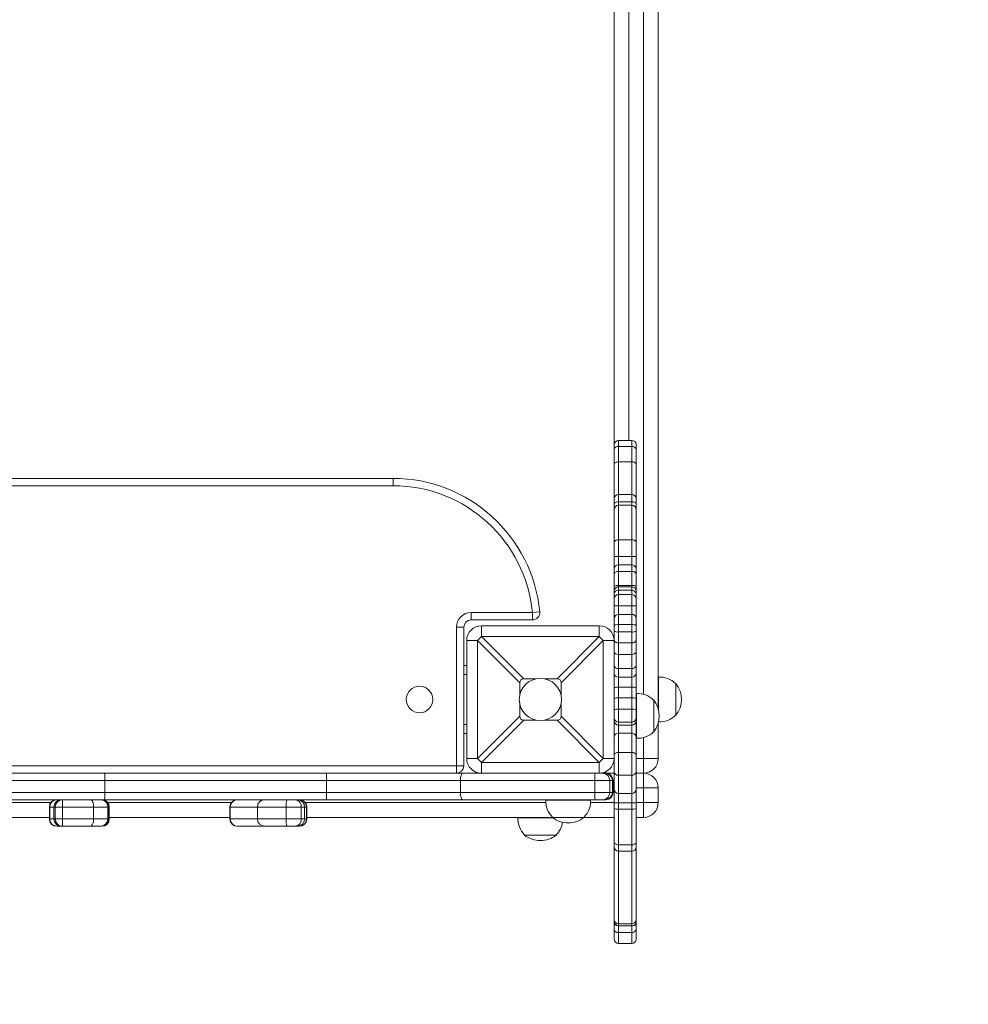
# Model space of a CAD drawing. Units: millimetres. Extents: x -1604 to 3450, y 114 to 4244.
# Drawn here: x 1518 to 2162, y 1573 to 2240 of the extents above; entities that cross this region are included whole.
import ezdxf

# ---------------------------------------------------------------- set-up
doc = ezdxf.new("R2010")
doc.units = ezdxf.units.MM

# ---------------------------------------------------------------- blocks, each defined once
blk = doc.blocks.new('T321')
at = {"color": 8, "linetype": 'Continuous', "lineweight": 0}
for p, q in [((1931.65, 2719.13), (1931.65, 1955)), ((1941.65, 1782.79), (1941.65, 2719.13)), ((1924.65, 1955), (1924.65, 1950.87)), ((1933.65, 1950.87), (1933.65, 1955)), ((1924.65, 1940.43), (1924.65, 1918.23)), ((1933.65, 1918.23), (1933.65, 1940.43)), ((1924.65, 1918.23), (1924.65, 1913.39)), ((1933.65, 1913.39), (1933.65, 1918.23)), ((1924.65, 1913.39), (1924.65, 1910.97)), ((1924.65, 1910.97), (1924.65, 1887.56)), ((1933.65, 1910.97), (1933.65, 1913.39)), ((1933.65, 1887.56), (1933.65, 1910.97)), ((1936.66, 1911.04), (1936.65, 1911.04)), ((1924.65, 1856.64), (1924.65, 1855.69)), ((1933.65, 1855.69), (1933.65, 1856.64)), ((1936.66, 1824.03), (1936.65, 1824.03)), ((1936.66, 1810.97), (1936.65, 1810.97)), ((1924.65, 1763.96), (1924.65, 1761.9)), ((1933.65, 1761.9), (1933.65, 1763.96)), ((1924.65, 1761.9), (1924.65, 1756.42)), ((1933.65, 1756.42), (1933.65, 1761.9)), ((1941.65, 1739.29), (1941.65, 1753.45)), ((1936.66, 1739.29), (1941.65, 1739.29)), ((1920.54, 1724.29), (1918.73, 1724.29)), ((1921.09, 1724.29), (1920.54, 1724.29)), ((1921.65, 1719.29), (1921.09, 1719.29)), ((1941.65, 1719.29), (1936.66, 1719.29)), ((1918.73, 1716.29), (1920.54, 1716.29)), ((1920.54, 1716.29), (1921.09, 1716.29)), ((1435.56, 1709.29), (1539.45, 1709.29)), ((1538.67, 1706.29), (1538.45, 1706.29)), ((1541.54, 1706.29), (1538.67, 1706.29)), ((1542.46, 1706.29), (1541.54, 1706.29)), ((1578.48, 1706.29), (1578.1, 1706.29)), ((1578.13, 1709.29), (1661.95, 1709.29)), ((1579.11, 1706.29), (1578.48, 1706.29)), ((1579.13, 1706.29), (1579.11, 1706.29)), ((1661.25, 1706.29), (1660.95, 1706.29)), ((1712.98, 1706.29), (1711.63, 1706.29)), ((1712.12, 1709.29), (1875.37, 1709.29)), ((1713.12, 1706.29), (1712.98, 1706.29)), ((1905.71, 1709.29), (1921.65, 1709.29)), ((1936.66, 1709.29), (1941.65, 1709.29)), ((1538.45, 1698.29), (1538.67, 1698.29)), ((1538.67, 1698.29), (1541.54, 1698.29)), ((1541.54, 1698.29), (1542.46, 1698.29)), ((1578.1, 1698.29), (1578.48, 1698.29)), ((1578.48, 1698.29), (1579.11, 1698.29)), ((1579.11, 1698.29), (1579.13, 1698.29)), ((1660.95, 1698.29), (1661.25, 1698.29)), ((1711.63, 1698.29), (1712.98, 1698.29)), ((1712.98, 1698.29), (1713.12, 1698.29)), ((1924.65, 1680.73), (1924.65, 1676.35)), ((1924.65, 1676.35), (1924.65, 1627.15)), ((1933.65, 1676.35), (1933.65, 1680.73)), ((1933.65, 1627.15), (1933.65, 1676.35)), ((1924.65, 1627.15), (1924.65, 1625.69)), ((1933.65, 1625.69), (1933.65, 1627.15)), ((1924.65, 1621.21), (1924.65, 1613.82)), ((1933.65, 1613.82), (1933.65, 1621.21))]:
    blk.add_line(p, q, dxfattribs=at)
at = {"color": 7, "linetype": 'Continuous', "lineweight": 0}
for p, q in [((1951.64, 2719.13), (1951.64, 1772.99)), ((1921.65, 1952), (1921.65, 2639.14)), ((1921.65, 1948.77), (1921.65, 1952)), ((1933.65, 1955), (1924.65, 1955)), ((1924.65, 1950.87), (1924.65, 1940.43)), ((1924.65, 1950.87), (1933.65, 1950.87)), ((1933.65, 1940.43), (1933.65, 1950.87)), ((1936.64, 1948.94), (1936.64, 1952.25)), ((1921.65, 1939.01), (1921.65, 1948.77)), ((1936.64, 1939.12), (1936.64, 1948.94)), ((1936.65, 1945.01), (1936.64, 1945.01)), ((1936.64, 1943.87), (1936.65, 1943.87)), ((1936.65, 1943.87), (1936.65, 1945.01)), ((1936.65, 1935.67), (1936.65, 1943.87)), ((1921.65, 1915.12), (1921.65, 1939.01)), ((1924.65, 1940.43), (1933.65, 1940.43)), ((1936.64, 1915.36), (1936.64, 1939.12)), ((1936.64, 1935.67), (1936.65, 1935.67)), ((1936.65, 1910.78), (1936.65, 1935.67)), ((1071.79, 1929.26), (1771.67, 1929.26)), ((1771.67, 1924.26), (1071.79, 1924.26)), ((1771.67, 1924.26), (1771.67, 1929.26)), ((1933.65, 1918.23), (1924.65, 1918.23)), ((1936.66, 1920.14), (1936.65, 1920.14)), ((1936.66, 1911.12), (1936.66, 1920.14)), ((1921.65, 1911.66), (1921.65, 1915.23)), ((1921.65, 1907.97), (1921.65, 1911.66)), ((1924.65, 1913.39), (1933.65, 1913.39)), ((1933.65, 1910.97), (1924.65, 1910.97)), ((1936.64, 1911.8), (1936.64, 1915.47)), ((1936.64, 1908.12), (1936.64, 1911.8)), ((1936.64, 1910.78), (1936.65, 1910.78)), ((1936.66, 1911.12), (1936.65, 1911.12)), ((1936.65, 1908.12), (1936.65, 1910.78)), ((1936.66, 1911.04), (1936.66, 1911.12)), ((1936.66, 1904.08), (1936.66, 1911.04)), ((1921.65, 1885.69), (1921.65, 1907.97)), ((1936.65, 1908.23), (1936.64, 1908.23)), ((1936.64, 1885.84), (1936.64, 1908.21)), ((1936.64, 1907.63), (1936.65, 1907.63)), ((1936.66, 1904.08), (1936.64, 1904.08)), ((1936.65, 1907.63), (1936.65, 1908.23)), ((1936.65, 1904.08), (1936.65, 1907.63)), ((1936.66, 1883.32), (1936.66, 1904.08)), ((1921.65, 1876.2), (1921.65, 1885.69)), ((1924.65, 1887.56), (1924.65, 1876.19)), ((1924.65, 1887.56), (1933.65, 1887.56)), ((1933.65, 1876.19), (1933.65, 1887.56)), ((1936.64, 1876.2), (1936.64, 1885.84)), ((1936.66, 1883.32), (1936.64, 1883.32)), ((1936.66, 1867.55), (1936.66, 1883.32)), ((1921.65, 1867.87), (1921.65, 1876.2)), ((1924.65, 1876.19), (1924.65, 1870.64)), ((1924.65, 1876.19), (1933.65, 1876.19)), ((1924.65, 1870.64), (1924.65, 1866.17)), ((1924.65, 1870.64), (1933.65, 1870.64)), ((1933.65, 1870.64), (1933.65, 1876.19)), ((1933.65, 1866.17), (1933.65, 1870.64)), ((1936.64, 1868.1), (1936.64, 1876.2)), ((1921.65, 1864.27), (1921.65, 1867.87)), ((1921.65, 1855.75), (1921.65, 1864.27)), ((1924.65, 1866.17), (1924.65, 1856.64)), ((1924.65, 1866.17), (1933.65, 1866.17)), ((1933.65, 1856.64), (1933.65, 1866.17)), ((1936.64, 1864.42), (1936.64, 1868.1)), ((1936.66, 1867.55), (1936.64, 1867.55)), ((1936.66, 1864.99), (1936.64, 1864.99)), ((1936.66, 1864.56), (1936.64, 1864.56)), ((1936.64, 1855.82), (1936.64, 1864.42)), ((1936.66, 1867.55), (1936.66, 1864.99)), ((1936.66, 1864.56), (1936.66, 1864.99)), ((1936.66, 1861.74), (1936.66, 1864.56)), ((1924.65, 1856.64), (1933.65, 1856.64)), ((1936.66, 1861.74), (1936.64, 1861.74)), ((1936.66, 1854.57), (1936.66, 1861.74)), ((1921.65, 1853.91), (1921.65, 1855.75)), ((1921.65, 1852.69), (1921.65, 1853.91)), ((1921.65, 1850.67), (1921.65, 1852.69)), ((1921.65, 1847.63), (1921.65, 1850.67)), ((1933.65, 1855.69), (1924.65, 1855.69)), ((1924.65, 1855.69), (1924.65, 1853.45)), ((1924.65, 1855.69), (1933.65, 1855.69)), ((1924.65, 1853.45), (1924.65, 1850.41)), ((1924.65, 1853.45), (1933.65, 1853.45)), ((1924.65, 1850.41), (1924.65, 1842.79)), ((1924.65, 1850.41), (1933.65, 1850.41)), ((1933.65, 1853.45), (1933.65, 1855.69)), ((1933.65, 1850.41), (1933.65, 1853.45)), ((1933.65, 1842.79), (1933.65, 1850.41)), ((1936.64, 1853.98), (1936.64, 1855.82)), ((1936.66, 1854.57), (1936.64, 1854.57)), ((1936.64, 1852.93), (1936.64, 1853.98)), ((1936.64, 1850.9), (1936.64, 1852.93)), ((1936.64, 1847.86), (1936.64, 1850.9)), ((1936.66, 1824.03), (1936.66, 1854.57)), ((1921.65, 1842.7), (1921.65, 1847.63)), ((1936.64, 1842.71), (1936.64, 1847.86)), ((1936.65, 1845.69), (1936.64, 1845.69)), ((1936.64, 1845.69), (1936.65, 1845.69)), ((1936.64, 1844.19), (1936.65, 1844.19)), ((1936.65, 1844.19), (1936.65, 1845.69)), ((1936.65, 1841.66), (1936.65, 1844.19)), ((1824.67, 1838.27), (1866.23, 1838.27)), ((1824.67, 1833.27), (1824.67, 1838.27)), ((1866.23, 1838.27), (1871.21, 1838.75)), ((1866.23, 1833.27), (1866.23, 1838.27)), ((1921.65, 1834.05), (1921.65, 1842.7)), ((1924.65, 1842.79), (1924.65, 1837.02)), ((1924.65, 1842.79), (1933.65, 1842.79)), ((1924.65, 1837.02), (1924.65, 1830.02)), ((1933.65, 1837.02), (1924.65, 1837.02)), ((1933.65, 1837.02), (1933.65, 1842.79)), ((1933.65, 1830.02), (1933.65, 1837.02)), ((1936.64, 1834.29), (1936.64, 1842.71)), ((1936.64, 1841.66), (1936.65, 1841.66)), ((1936.64, 1841.54), (1936.65, 1841.54)), ((1936.65, 1841.66), (1936.65, 1841.54)), ((1936.65, 1841.54), (1936.65, 1830.1)), ((1866.23, 1833.27), (1824.67, 1833.27)), ((1921.65, 1829.52), (1921.65, 1834.05)), ((1924.65, 1830.02), (1924.65, 1825.07)), ((1924.65, 1830.02), (1933.65, 1830.02)), ((1933.65, 1825.07), (1933.65, 1830.02)), ((1936.64, 1829.56), (1936.64, 1834.29)), ((1936.65, 1830.1), (1936.64, 1830.1)), ((1936.65, 1828.85), (1936.65, 1830.1)), ((1814.67, 1734.29), (1814.67, 1828.27)), ((1819.67, 1828.27), (1814.67, 1828.27)), ((1819.67, 1828.27), (1819.67, 1734.29)), ((1831.66, 1829.27), (1831.66, 1821.95)), ((1831.66, 1829.27), (1911.65, 1829.27)), ((1911.65, 1821.95), (1911.65, 1829.27)), ((1921.65, 1825.76), (1921.65, 1829.52)), ((1921.65, 1819.42), (1921.65, 1825.76)), ((1924.65, 1825.07), (1933.65, 1825.07)), ((1924.65, 1825.07), (1924.65, 1817.75)), ((1933.65, 1817.75), (1933.65, 1825.07)), ((1936.64, 1825.71), (1936.64, 1829.56)), ((1936.64, 1828.85), (1936.65, 1828.85)), ((1936.64, 1826.69), (1936.65, 1826.69)), ((1936.64, 1819.29), (1936.64, 1825.71)), ((1936.65, 1826.69), (1936.65, 1828.85)), ((1936.65, 1821.66), (1936.65, 1826.69)), ((1936.66, 1810.97), (1936.66, 1824.03)), ((1828.99, 1819.28), (1821.67, 1819.28)), ((1821.67, 1739.29), (1821.67, 1819.28)), ((1857.66, 1790.6), (1828.99, 1819.28)), ((1828.99, 1819.28), (1828.99, 1739.29)), ((1831.66, 1821.95), (1860.34, 1793.28)), ((1911.65, 1821.95), (1831.66, 1821.95)), ((1882.98, 1793.28), (1911.65, 1821.95)), ((1914.33, 1819.28), (1885.66, 1790.6)), ((1914.33, 1739.29), (1914.33, 1819.28)), ((1921.65, 1819.28), (1914.33, 1819.28)), ((1921.65, 1819.28), (1921.65, 1819.42)), ((1921.65, 1819.28), (1921.65, 1739.29)), ((1924.65, 1817.75), (1933.65, 1817.75)), ((1924.65, 1817.75), (1924.65, 1809.85)), ((1933.65, 1809.85), (1933.65, 1817.75)), ((1936.64, 1821.66), (1936.65, 1821.66)), ((1936.64, 1811.83), (1936.64, 1819.29)), ((1936.65, 1814.87), (1936.65, 1821.66)), ((1924.65, 1809.85), (1933.65, 1809.85)), ((1924.65, 1809.85), (1924.65, 1800.21)), ((1933.65, 1800.21), (1933.65, 1809.85)), ((1936.64, 1814.87), (1936.65, 1814.87)), ((1936.64, 1802.47), (1936.64, 1811.83)), ((1936.65, 1805.94), (1936.65, 1814.87)), ((1936.66, 1807.6), (1936.66, 1810.97)), ((1936.64, 1805.94), (1936.65, 1805.94)), ((1936.65, 1807.6), (1936.66, 1807.6)), ((1936.65, 1796.29), (1936.65, 1805.94)), ((1936.66, 1807.6), (1936.66, 1801.93)), ((1821.67, 1802.28), (1819.67, 1802.28)), ((1924.65, 1800.21), (1933.65, 1800.21)), ((1924.65, 1800.21), (1924.65, 1794.43)), ((1933.65, 1794.43), (1933.65, 1800.21)), ((1936.64, 1796.8), (1936.64, 1802.47)), ((1936.64, 1786.89), (1936.64, 1796.8)), ((1936.66, 1801.93), (1936.65, 1801.93)), ((1936.66, 1796.66), (1936.65, 1796.66)), ((1936.66, 1796.66), (1936.66, 1801.93)), ((1936.66, 1786.91), (1936.66, 1796.66)), ((1819.67, 1796.28), (1821.67, 1796.28)), ((1857.66, 1790.6), (1857.66, 1782.19)), ((1860.34, 1793.28), (1868.74, 1793.28)), ((1874.57, 1793.28), (1882.98, 1793.28)), ((1885.66, 1790.6), (1885.66, 1782.19)), ((1924.65, 1794.43), (1933.65, 1794.43)), ((1924.65, 1794.43), (1924.65, 1787.63)), ((1933.65, 1787.63), (1933.65, 1794.43)), ((1936.64, 1796.29), (1936.65, 1796.29)), ((1936.64, 1796.28), (1936.65, 1796.28)), ((1936.65, 1794.31), (1936.64, 1794.31)), ((1936.64, 1791.72), (1936.65, 1791.72)), ((1936.64, 1790.61), (1936.65, 1790.61)), ((1936.65, 1796.28), (1936.65, 1796.29)), ((1936.65, 1794.19), (1936.65, 1796.28)), ((1936.65, 1794.31), (1936.65, 1791.72)), ((1936.65, 1790.61), (1936.65, 1791.72)), ((1936.65, 1787.01), (1936.65, 1790.61)), ((1951.84, 1794.45), (1951.64, 1794.45)), ((1951.84, 1772.23), (1951.84, 1794.46)), ((1963.64, 1790.03), (1963.41, 1790.02)), ((1963.64, 1768.53), (1963.64, 1790.03)), ((1933.65, 1787.63), (1924.65, 1787.63)), ((1924.65, 1787.63), (1924.65, 1780.33)), ((1933.65, 1780.33), (1933.65, 1787.63)), ((1936.64, 1787.01), (1936.65, 1787.01)), ((1936.64, 1780.15), (1936.64, 1786.89)), ((1936.65, 1779.68), (1936.65, 1787.01)), ((1936.66, 1786.91), (1936.65, 1786.91)), ((1936.66, 1782.33), (1936.66, 1786.91)), ((1936.85, 1783.29), (1936.66, 1783.29)), ((1936.85, 1752.94), (1936.85, 1783.3)), ((1924.65, 1780.33), (1924.65, 1772.62)), ((1924.65, 1780.33), (1933.65, 1780.33)), ((1933.65, 1772.62), (1933.65, 1780.33)), ((1936.64, 1772.49), (1936.64, 1780.15)), ((1936.64, 1779.68), (1936.65, 1779.68)), ((1936.65, 1773.48), (1936.65, 1779.68)), ((1948.65, 1778.87), (1948.41, 1778.86)), ((1948.65, 1757.37), (1948.65, 1778.87)), ((1857.66, 1776.37), (1857.66, 1767.96)), ((1885.66, 1776.37), (1885.66, 1767.96)), ((1924.65, 1772.62), (1924.65, 1763.96)), ((1924.65, 1772.62), (1933.65, 1772.62)), ((1933.65, 1763.96), (1933.65, 1772.62)), ((1936.64, 1773.48), (1936.65, 1773.48)), ((1936.64, 1773.37), (1936.65, 1773.37)), ((1936.64, 1766.64), (1936.64, 1772.49)), ((1936.64, 1772), (1936.65, 1772)), ((1936.65, 1773.48), (1936.65, 1773.37)), ((1936.65, 1772), (1936.65, 1773.37)), ((1936.65, 1752.95), (1936.65, 1771.91)), ((1828.99, 1739.29), (1857.66, 1767.96)), ((1860.34, 1765.28), (1831.66, 1736.61)), ((1868.74, 1765.28), (1860.34, 1765.28)), ((1882.98, 1765.28), (1874.57, 1765.28)), ((1911.65, 1736.61), (1882.98, 1765.28)), ((1885.66, 1767.96), (1914.33, 1739.29)), ((1924.65, 1763.96), (1933.65, 1763.96)), ((1936.64, 1764.66), (1936.64, 1766.64)), ((1936.64, 1753.98), (1936.64, 1764.66)), ((1951.64, 1763.25), (1951.64, 1739.29)), ((1963.41, 1768.54), (1963.64, 1768.53)), ((1821.67, 1762.28), (1819.67, 1762.28)), ((1924.65, 1761.9), (1933.65, 1761.9)), ((1924.65, 1756.42), (1924.65, 1743.33)), ((1933.65, 1756.42), (1924.65, 1756.42)), ((1933.65, 1743.33), (1933.65, 1756.42)), ((1936.64, 1759.89), (1936.65, 1759.89)), ((1948.41, 1757.38), (1948.65, 1757.37)), ((1819.67, 1756.29), (1821.67, 1756.29)), ((1936.64, 1756.11), (1936.65, 1756.11)), ((1936.64, 1741.92), (1936.64, 1753.98)), ((1936.65, 1752.95), (1936.85, 1752.95)), ((1936.65, 1749.5), (1936.65, 1752.95)), ((1936.66, 1734.15), (1936.66, 1752.95)), ((1924.65, 1743.33), (1924.65, 1727.93)), ((1924.65, 1743.33), (1933.65, 1743.33)), ((1933.65, 1727.93), (1933.65, 1743.33)), ((1936.65, 1749.57), (1936.64, 1749.57)), ((1936.64, 1748.73), (1936.65, 1748.73)), ((1936.65, 1748.73), (1936.65, 1749.57)), ((1936.65, 1738.1), (1936.65, 1748.73)), ((1821.67, 1739.29), (1828.99, 1739.29)), ((1831.66, 1736.61), (1911.65, 1736.61)), ((1831.66, 1736.61), (1831.66, 1729.29)), ((1911.65, 1729.29), (1911.65, 1736.61)), ((1914.33, 1739.29), (1921.65, 1739.29)), ((1921.65, 1730.32), (1921.65, 1739.29)), ((1936.64, 1730.13), (1936.64, 1741.92)), ((1936.64, 1738.1), (1936.65, 1738.1)), ((1936.65, 1735.8), (1936.65, 1738.1)), ((1951.64, 1739.29), (1941.65, 1739.29)), ((1941.65, 1729.29), (1941.65, 1739.29)), ((1028.8, 1734.29), (1814.67, 1734.29)), ((1819.67, 1734.29), (1814.67, 1734.29)), ((1814.67, 1729.29), (1814.67, 1734.29)), ((1921.65, 1718.49), (1921.65, 1730.32)), ((1936.64, 1735.8), (1936.65, 1735.8)), ((1936.64, 1718.25), (1936.64, 1730.13)), ((1936.65, 1725.16), (1936.65, 1735.8)), ((1936.66, 1734.15), (1936.65, 1734.15)), ((1936.65, 1730.23), (1936.66, 1730.23)), ((1936.66, 1730.23), (1936.66, 1734.15)), ((1936.66, 1730.23), (1936.66, 1724.56)), ((1313.19, 1729.29), (1575.73, 1729.29)), ((1576.14, 1724.29), (1313.85, 1724.29)), ((1575.73, 1729.29), (1726.49, 1729.29)), ((1576.14, 1716.29), (1576.14, 1724.29)), ((1726.54, 1724.29), (1576.14, 1724.29)), ((1726.49, 1729.29), (1818.75, 1729.29)), ((1817.43, 1724.29), (1726.54, 1724.29)), ((1726.54, 1716.29), (1726.54, 1724.29)), ((1908.56, 1724.29), (1817.43, 1724.29)), ((1817.43, 1716.29), (1817.43, 1724.29)), ((1818.75, 1729.29), (1831.66, 1729.29)), ((1911.65, 1729.29), (1831.66, 1729.29)), ((1918.73, 1724.29), (1908.56, 1724.29)), ((1908.56, 1716.29), (1908.56, 1724.29)), ((1911.65, 1729.29), (1913.87, 1729.29)), ((1913.87, 1729.29), (1915.54, 1729.29)), ((1915.54, 1729.29), (1916.09, 1729.29)), ((1916.09, 1729.29), (1921.65, 1729.29)), ((1918.73, 1716.29), (1918.73, 1724.29)), ((1920.54, 1716.29), (1920.54, 1724.29)), ((1921.09, 1716.29), (1921.09, 1724.29)), ((1924.65, 1727.93), (1933.65, 1727.93)), ((1924.65, 1727.93), (1924.65, 1715.59)), ((1933.65, 1715.59), (1933.65, 1727.93)), ((1936.64, 1725.16), (1936.65, 1725.16)), ((1936.64, 1724.9), (1936.65, 1724.9)), ((1936.64, 1723.43), (1936.65, 1723.43)), ((1936.65, 1724.9), (1936.65, 1725.16)), ((1936.65, 1723.43), (1936.65, 1724.9)), ((1936.66, 1724.56), (1936.65, 1724.56)), ((1936.65, 1711.66), (1936.65, 1723.43)), ((1941.65, 1729.29), (1936.66, 1729.29)), ((1936.66, 1719.14), (1936.66, 1724.56)), ((1941.65, 1729.29), (1941.65, 1719.29)), ((1921.65, 1718.49), (1921.65, 1718.49)), ((1921.65, 1708.98), (1921.65, 1718.49)), ((1936.64, 1718.25), (1936.64, 1718.25)), ((1936.64, 1709), (1936.64, 1718.25)), ((1936.66, 1719.14), (1936.65, 1719.14)), ((1936.66, 1709.39), (1936.66, 1719.14)), ((1951.64, 1719.29), (1941.65, 1719.29)), ((1941.65, 1709.29), (1941.65, 1719.29)), ((1951.64, 1719.29), (1951.64, 1709.29)), ((1313.85, 1716.29), (1576.14, 1716.29)), ((1546.54, 1711.29), (1431.56, 1711.29)), ((1546.54, 1711.29), (1547.45, 1711.29)), ((1547.45, 1711.29), (1566.04, 1711.29)), ((1566.04, 1711.29), (1573.48, 1711.29)), ((1575.73, 1711.29), (1573.48, 1711.29)), ((1679.56, 1711.29), (1575.73, 1711.29)), ((1576.14, 1716.29), (1726.54, 1716.29)), ((1679.56, 1711.29), (1684.58, 1711.29)), ((1684.58, 1711.29), (1699.62, 1711.29)), ((1699.62, 1711.29), (1705.26, 1711.29)), ((1705.26, 1711.29), (1707.05, 1711.29)), ((1707.05, 1711.29), (1707.98, 1711.29)), ((1726.49, 1711.29), (1708.12, 1711.29)), ((1818.75, 1711.29), (1726.49, 1711.29)), ((1726.54, 1716.29), (1817.43, 1716.29)), ((1817.43, 1716.29), (1908.56, 1716.29)), ((1908.79, 1711.29), (1818.75, 1711.29)), ((1875.36, 1711.09), (1905.73, 1711.09)), ((1875.38, 1711.29), (1875.38, 1711.09)), ((1905.71, 1711.09), (1905.71, 1711.29)), ((1908.56, 1716.29), (1918.73, 1716.29)), ((1913.87, 1711.29), (1908.79, 1711.29)), ((1915.54, 1711.29), (1913.87, 1711.29)), ((1916.09, 1711.29), (1915.54, 1711.29)), ((1924.65, 1715.59), (1933.65, 1715.59)), ((1924.65, 1715.59), (1924.65, 1715.58)), ((1924.65, 1715.58), (1933.65, 1715.58)), ((1924.65, 1715.58), (1924.65, 1709.24)), ((1933.65, 1715.58), (1933.65, 1715.59)), ((1933.65, 1709.24), (1933.65, 1715.58)), ((1936.64, 1711.66), (1936.65, 1711.66)), ((1936.65, 1706.3), (1936.65, 1711.66)), ((1538.45, 1706.29), (1538.45, 1698.29)), ((1538.67, 1698.29), (1538.67, 1706.29)), ((1541.54, 1706.29), (1541.54, 1698.29)), ((1547.32, 1706.29), (1542.46, 1706.29)), ((1542.46, 1698.29), (1542.46, 1706.29)), ((1568.48, 1706.29), (1547.32, 1706.29)), ((1547.32, 1698.29), (1547.32, 1706.29)), ((1568.48, 1698.29), (1568.48, 1706.29)), ((1578.1, 1706.29), (1568.48, 1706.29)), ((1578.1, 1698.29), (1578.1, 1706.29)), ((1578.48, 1698.29), (1578.48, 1706.29)), ((1579.11, 1698.29), (1579.11, 1706.29)), ((1579.13, 1698.29), (1579.13, 1706.29)), ((1660.95, 1706.29), (1660.95, 1698.29)), ((1679.65, 1706.29), (1661.25, 1706.29)), ((1661.25, 1698.29), (1661.25, 1706.29)), ((1699.11, 1706.29), (1679.65, 1706.29)), ((1679.65, 1698.29), (1679.65, 1706.29)), ((1709.42, 1706.29), (1699.11, 1706.29)), ((1699.11, 1698.29), (1699.11, 1706.29)), ((1709.42, 1698.29), (1709.42, 1706.29)), ((1711.63, 1706.29), (1709.42, 1706.29)), ((1711.63, 1698.29), (1711.63, 1706.29)), ((1712.98, 1698.29), (1712.98, 1706.29)), ((1713.12, 1698.29), (1713.12, 1706.29)), ((1921.65, 1705.34), (1921.65, 1708.98)), ((1921.65, 1682.63), (1921.65, 1705.34)), ((1933.65, 1709.24), (1924.65, 1709.24)), ((1924.65, 1709.24), (1924.65, 1704.88)), ((1924.65, 1704.88), (1933.65, 1704.88)), ((1924.65, 1704.88), (1924.65, 1680.73)), ((1933.65, 1704.88), (1933.65, 1709.24)), ((1933.65, 1680.73), (1933.65, 1704.88)), ((1936.64, 1705.3), (1936.64, 1709)), ((1936.64, 1706.3), (1936.65, 1706.3)), ((1936.64, 1682.48), (1936.64, 1705.3)), ((1936.66, 1709.39), (1936.65, 1709.39)), ((1936.65, 1686.97), (1936.65, 1706.3)), ((1936.66, 1700.66), (1936.66, 1709.39)), ((1951.64, 1709.29), (1941.65, 1709.29)), ((1941.65, 1709.29), (1941.65, 1699.29)), ((1538.45, 1699.29), (1436.56, 1699.29)), ((1542.46, 1698.29), (1547.32, 1698.29)), ((1547.32, 1698.29), (1568.48, 1698.29)), ((1568.48, 1698.29), (1578.1, 1698.29)), ((1660.95, 1699.29), (1579.13, 1699.29)), ((1661.25, 1698.29), (1679.65, 1698.29)), ((1679.65, 1698.29), (1699.11, 1698.29)), ((1699.11, 1698.29), (1709.42, 1698.29)), ((1709.42, 1698.29), (1711.63, 1698.29)), ((1879.79, 1699.29), (1713.12, 1699.29)), ((1856.48, 1699.09), (1880.06, 1699.09)), ((1856.49, 1699.29), (1856.49, 1699.09)), ((1879.8, 1699.53), (1879.79, 1699.29)), ((1879.79, 1699.29), (1901.29, 1699.29)), ((1901.29, 1699.29), (1901.28, 1699.53)), ((1921.65, 1699.29), (1901.29, 1699.29)), ((1936.65, 1700.66), (1936.66, 1700.66)), ((1936.66, 1690.23), (1936.66, 1700.66)), ((1941.65, 1699.29), (1936.66, 1699.29)), ((1543.56, 1693.3), (1543.45, 1693.3)), ((1545.25, 1693.3), (1543.56, 1693.3)), ((1546.54, 1693.3), (1545.25, 1693.3)), ((1547.45, 1693.3), (1546.54, 1693.3)), ((1566.04, 1693.3), (1547.45, 1693.3)), ((1573.48, 1693.3), (1566.04, 1693.3)), ((1574.12, 1693.3), (1573.48, 1693.3)), ((1574.14, 1693.3), (1574.12, 1693.3)), ((1666.24, 1693.3), (1665.94, 1693.3)), ((1684.58, 1693.3), (1666.24, 1693.3)), ((1699.62, 1693.3), (1684.58, 1693.3)), ((1705.26, 1693.3), (1699.62, 1693.3)), ((1707.05, 1693.3), (1705.26, 1693.3)), ((1707.98, 1693.3), (1707.05, 1693.3)), ((1708.12, 1693.3), (1707.98, 1693.3)), ((1936.66, 1690.23), (1936.65, 1690.23)), ((1936.66, 1633.6), (1936.66, 1690.23)), ((1860.92, 1687.53), (1860.91, 1687.3)), ((1860.91, 1687.3), (1882.41, 1687.3)), ((1882.41, 1687.3), (1882.4, 1687.53)), ((1936.64, 1686.97), (1936.65, 1686.97)), ((1936.64, 1686.25), (1936.65, 1686.25)), ((1936.65, 1686.25), (1936.65, 1686.97)), ((1921.65, 1679.35), (1921.65, 1682.63)), ((1921.65, 1629.92), (1921.65, 1679.35)), ((1924.65, 1680.73), (1933.65, 1680.73)), ((1924.65, 1676.35), (1933.65, 1676.35)), ((1936.64, 1679.1), (1936.64, 1682.48)), ((1936.64, 1629.69), (1936.64, 1679.1)), ((1921.65, 1628.69), (1921.65, 1629.92)), ((1936.64, 1633.6), (1936.65, 1633.6)), ((1936.64, 1632.69), (1936.65, 1632.69)), ((1936.64, 1628.44), (1936.64, 1629.69)), ((1936.66, 1633.6), (1936.65, 1633.6)), ((1936.65, 1632.7), (1936.65, 1633.6)), ((1936.65, 1632.69), (1936.66, 1632.69)), ((1936.66, 1626.88), (1936.66, 1632.37)), ((1921.65, 1627.28), (1921.65, 1628.69)), ((1921.65, 1623.64), (1921.65, 1627.28)), ((1921.65, 1616.82), (1921.65, 1623.64)), ((1924.65, 1627.15), (1933.65, 1627.15)), ((1924.65, 1625.77), (1924.65, 1621.21)), ((1924.65, 1625.69), (1933.65, 1625.69)), ((1933.65, 1621.21), (1933.65, 1625.77)), ((1936.64, 1627.15), (1936.64, 1628.44)), ((1936.64, 1623.44), (1936.64, 1627.15)), ((1936.66, 1626.88), (1936.64, 1626.88)), ((1936.64, 1616.57), (1936.64, 1623.44)), ((1936.66, 1620.82), (1936.66, 1626.88)), ((1924.65, 1621.21), (1933.65, 1621.21)), ((1936.64, 1620.82), (1936.66, 1620.82)), ((1924.65, 1613.82), (1933.65, 1613.82))]:
    blk.add_line(p, q, dxfattribs=at)
at = {"color": 7, "linetype": 'Continuous', "lineweight": 0, "flags": 128}
for points in [[(1924.65, 1940.43), (1924.06, 1940.41), (1923.5, 1940.33), (1922.98, 1940.19), (1922.53, 1940.02), (1922.16, 1939.8), (1921.88, 1939.55), (1921.71, 1939.28), (1921.65, 1939.01)], [(1924.65, 1913.39), (1924.06, 1913.35), (1923.5, 1913.26), (1922.98, 1913.1), (1922.53, 1912.88), (1922.16, 1912.62), (1921.88, 1912.32), (1921.71, 1912), (1921.65, 1911.66)], [(1921.65, 1885.69), (1921.71, 1886.06), (1921.88, 1886.41), (1922.16, 1886.73), (1922.53, 1887.01), (1922.98, 1887.24), (1923.5, 1887.41), (1924.06, 1887.52), (1924.65, 1887.56)], [(1921.65, 1864.27), (1921.71, 1864.64), (1921.88, 1865), (1922.16, 1865.32), (1922.53, 1865.61), (1922.98, 1865.85), (1923.5, 1866.02), (1924.06, 1866.13), (1924.65, 1866.17)], [(1921.65, 1855.75), (1921.71, 1855.92), (1921.88, 1856.09), (1922.16, 1856.24), (1922.53, 1856.38), (1922.98, 1856.49), (1923.5, 1856.57), (1924.06, 1856.62), (1924.65, 1856.64)], [(1921.65, 1819.42), (1921.71, 1819.1), (1921.88, 1818.78), (1922.16, 1818.49), (1922.53, 1818.24), (1922.98, 1818.03), (1923.5, 1817.87), (1924.06, 1817.78), (1924.65, 1817.75)], [(1921.65, 1786.82), (1921.71, 1786.98), (1921.88, 1787.13), (1922.16, 1787.27), (1922.53, 1787.4), (1922.98, 1787.5), (1923.5, 1787.57), (1924.06, 1787.62), (1924.65, 1787.63)], [(1921.65, 1741.79), (1921.71, 1742.09), (1921.88, 1742.38), (1922.16, 1742.65), (1922.53, 1742.88), (1922.98, 1743.08), (1923.5, 1743.22), (1924.06, 1743.31), (1924.65, 1743.33)], [(1817.43, 1724.29), (1817.46, 1725.27), (1817.53, 1726.2), (1817.66, 1727.07), (1817.82, 1727.83), (1818.02, 1728.45), (1818.24, 1728.91), (1818.49, 1729.19), (1818.75, 1729.29)], [(1566.04, 1711.29), (1566.51, 1711.2), (1566.97, 1710.91), (1567.39, 1710.45), (1567.76, 1709.83), (1568.07, 1709.07), (1568.29, 1708.21), (1568.43, 1707.27), (1568.48, 1706.29)], [(1818.75, 1711.29), (1818.49, 1711.39), (1818.24, 1711.67), (1818.02, 1712.14), (1817.82, 1712.76), (1817.66, 1713.51), (1817.53, 1714.38), (1817.46, 1715.32), (1817.43, 1716.29)], [(1568.48, 1698.29), (1568.43, 1697.32), (1568.29, 1696.38), (1568.07, 1695.52), (1567.76, 1694.76), (1567.39, 1694.14), (1566.97, 1693.68), (1566.51, 1693.39), (1566.04, 1693.3)], [(1921.65, 1682.63), (1921.71, 1682.26), (1921.88, 1681.9), (1922.16, 1681.57), (1922.53, 1681.29), (1922.98, 1681.05), (1923.5, 1680.87), (1924.06, 1680.76), (1924.65, 1680.73)]]:
    blk.add_lwpolyline(points, dxfattribs=at)
at = {"color": 8, "linetype": 'Continuous', "lineweight": 0, "flags": 128}
blk.add_lwpolyline([(1921.65, 1627.28), (1921.71, 1626.98), (1921.88, 1626.7), (1922.16, 1626.44), (1922.53, 1626.21), (1922.98, 1626.03), (1923.5, 1625.89), (1923.64, 1625.86)], dxfattribs=at)
at = {"color": 7, "linetype": 'Continuous', "lineweight": 0}
for centre, radius in [((1871.66, 1779.28), 14.3), ((1789.67, 1779.28), 9)]:
    blk.add_circle(centre, radius, dxfattribs=at)
for centre, radius, start, end in [((1924.65, 1952), 3, 90, 180), ((1924.27, 1948.22), 2.67, 81.76986, 168.19569), ((1933.65, 1952), 3, 4.67948, 90), ((1933.99, 1948.11), 2.77, 17.30892, 97.0615), ((1934.16, 1937.55), 2.93, 32.43765, 100.15353), ((1771.67, 1829.27), 99.98, 5.43617, 90), ((1771.67, 1829.27), 94.98, 5.43617, 90), ((1924.65, 1915.23), 3, 90, 180), ((1933.65, 1915.23), 3, 4.67948, 90), ((1924.65, 1907.97), 3, 90, 180), ((1934.09, 1910.62), 2.8, 24.94389, 99.16811), ((1933.65, 1907.97), 3, 4.67948, 90), ((1934.06, 1884.81), 2.78, 21.92514, 98.48481), ((1923.9, 2093.97), 217.78, 269.40814, 270.19728), ((1924.53, 1867.75), 2.89, 87.72445, 177.52749), ((1934.32, 2136.67), 260.48, 269.85301, 270.51059), ((1933.75, 1867.73), 2.91, 7.38474, 92.01106), ((1934.05, 1863.42), 2.78, 21.26071, 98.30941), ((1934.26, 1852.98), 3.71, 50.09352, 99.46587), ((1924.65, 1852.69), 3, 90, 180), ((1924.65, 1852.69), 3, 89.99914, 179.99914), ((1924.54, 1850.56), 2.9, 87.90257, 177.73645), ((1924.54, 1847.52), 2.9, 87.90257, 177.73645), ((1933.65, 1852.69), 3, 4.67948, 90), ((1933.65, 1852.69), 3, 4.68043, 90.00077), ((1933.74, 1850.54), 2.92, 7.15757, 91.85493), ((1933.74, 1847.49), 2.92, 7.15757, 91.85493), ((1824.67, 1828.27), 10, 90, 180), ((1866.23, 1838.27), 5, 270, 5.43617), ((1923.9, 1817.86), 24.95, 88.27911, 95.1752), ((1924.63, 1834.04), 2.99, 89.72386, 179.72117), ((1934.32, 1812.98), 29.82, 85.53365, 91.28309), ((1933.66, 1834.03), 2.99, 4.98653, 90.24585), ((1824.67, 1828.27), 5, 90, 180), ((1923.92, 1825.13), 4.94, 81.5124, 117.35829), ((1934.3, 1824.27), 5.78, 66.13588, 96.45131), ((1831.66, 1819.28), 10, 90, 180), ((1911.65, 1819.28), 10, 0, 90), ((1923.94, 1828.82), 3.82, 233.19312, 280.69865), ((1934.28, 1829.42), 4.4, 261.7402, 302.38071), ((1866.61, 1784.33), 51.35, 132.88818, 137.11182), ((1876.7, 1784.33), 51.35, 42.88818, 47.11182), ((1934.11, 1820.53), 2.82, 260.61972, 333.91654), ((1924.29, 1812.51), 2.68, 190.90803, 277.79959), ((1933.97, 1812.61), 2.78, 263.28949, 343.62766), ((1924.4, 1802.97), 2.77, 186.31452, 275.15821), ((1924.46, 1797.24), 2.82, 184.57295, 273.93843), ((1933.87, 1803.03), 2.82, 265.49779, 348.48032), ((1933.82, 1797.28), 2.86, 266.54317, 350.34524), ((1952.64, 1779.28), 15.21, 44.95579, 93.0153), ((1949.84, 1779.28), 17.5, 322.09996, 37.90004), ((1934.27, 1783.74), 3.94, 53.02828, 99.04667), ((1937.65, 1768.12), 15.21, 44.95579, 93.0153), ((1923.9, 1768.77), 11.58, 86.30466, 101.21384), ((1934.31, 1766.55), 13.8, 80.30765, 92.76263), ((1934.84, 1768.12), 17.5, 322.09996, 37.90004), ((1923.9, 1756.77), 15.87, 87.29747, 98.15668), ((1934.31, 1753.69), 18.94, 82.95632, 92.01717), ((1924.61, 1766.92), 2.96, 180.87413, 270.84823), ((1924.65, 1764.9), 3, 180, 270), ((1933.69, 1766.93), 2.96, 269.24634, 354.35966), ((1933.65, 1764.9), 3, 270, 355.32052), ((1952.64, 1779.28), 15.21, 266.9847, 315.04421), ((1924.49, 1753.58), 2.84, 86.737, 176.31465), ((1933.79, 1753.55), 2.88, 8.69841, 92.87226), ((1937.65, 1768.12), 15.21, 266.9847, 315.04421), ((1934.14, 1740.51), 2.87, 29.46763, 99.87445), ((1831.66, 1739.29), 10, 180, 270), ((1866.61, 1774.23), 51.35, 222.88818, 227.11182), ((1876.7, 1774.23), 51.35, 312.88818, 317.11182), ((1911.65, 1739.29), 10, 270, 0), ((1941.65, 1739.29), 10, 270, 0), ((1814.67, 1734.29), 5, 270, 0), ((1924.38, 1730.66), 2.75, 187.16709, 275.70825), ((1933.89, 1730.73), 2.81, 265.03117, 347.57265), ((1560.89, 1725.53), 15.3, 355.34853, 14.21546), ((1606.71, 1725.54), 119.84, 359.40253, 1.79294), ((1936.29, 1725.54), 27.75, 172.23042, 182.57572), ((1913.8, 1724.36), 4.93, 359.18391, 89.15997), ((1915.54, 1724.29), 5, 0, 90), ((1916.09, 1724.29), 5, 0, 90), ((1941.65, 1719.29), 10, 0, 90), ((1924.6, 1718.54), 2.95, 180.96356, 270.9322), ((1924.6, 1718.54), 2.95, 180.95977, 270.92865), ((1933.69, 1718.55), 2.96, 269.17199, 354.26163), ((1933.69, 1718.55), 2.96, 269.17513, 354.26579), ((1543.45, 1706.29), 5, 90, 180), ((1543.62, 1706.35), 4.94, 90.65003, 180.63561), ((1546.54, 1706.29), 5, 90, 180), ((1547.45, 1706.3), 5, 90.03254, 180.03251), ((1595.9, 1707.54), 48.6, 175.57438, 181.4726), ((1573.48, 1706.29), 5, 0, 90), ((1573.28, 1706.48), 4.82, 357.81972, 87.63961), ((1574.12, 1706.3), 5, 359.966, 89.96596), ((1574.14, 1706.29), 5, 0, 90), ((1560.89, 1715.05), 15.3, 345.78454, 4.65147), ((1665.94, 1706.29), 5, 90, 180), ((1666.25, 1706.3), 5, 90.0302, 180.03017), ((1684.61, 1706.33), 4.96, 90.43795, 180.43135), ((1711.73, 1707.53), 12.68, 162.74517, 185.59549), ((1704.8, 1706.68), 4.64, 355.22162, 84.24859), ((1706.83, 1706.49), 4.8, 357.59731, 87.37658), ((1707.98, 1706.29), 5, 0, 90), ((1708.12, 1706.29), 5, 0, 90), ((1606.71, 1715.04), 119.84, 358.20706, 0.59747), ((1890.55, 1710.29), 15.21, 176.9847, 225.04421), ((1890.54, 1710.29), 15.21, 314.95579, 3.0153), ((1936.29, 1715.04), 27.75, 177.42428, 187.76958), ((1913.8, 1716.22), 4.93, 270.84003, 0.81609), ((1915.54, 1716.29), 5, 270, 0), ((1916.09, 1716.29), 5, 270, 0), ((1923.91, 1700.49), 8.79, 85.14296, 104.87011), ((1923.92, 1710.13), 5.31, 244.71197, 277.93219), ((1934.31, 1698.82), 10.44, 77.12905, 93.64046), ((1934.3, 1711.07), 6.23, 263.98806, 292.02357), ((1941.65, 1709.29), 10, 270, 0), ((1543.45, 1698.29), 5, 180, 270), ((1543.62, 1698.24), 4.94, 179.36439, 269.34997), ((1546.54, 1698.29), 5, 180, 270), ((1547.45, 1698.29), 5, 179.96749, 269.96746), ((1595.9, 1697.05), 48.6, 178.5274, 184.42562), ((1573.48, 1698.29), 5, 270, 0), ((1573.28, 1698.11), 4.82, 272.36039, 2.18028), ((1574.12, 1698.29), 5, 270.03404, 0.034), ((1574.14, 1698.29), 5, 270, 0), ((1665.94, 1698.29), 5, 180, 270), ((1666.25, 1698.29), 5, 179.96983, 269.9698), ((1684.61, 1698.26), 4.96, 179.56865, 269.56205), ((1711.73, 1697.06), 12.68, 174.40451, 197.25483), ((1704.8, 1697.91), 4.64, 275.75141, 4.77838), ((1706.83, 1698.09), 4.8, 272.62342, 2.40269), ((1707.98, 1698.29), 5, 270, 0), ((1708.12, 1698.29), 5, 270, 0), ((1871.66, 1698.29), 15.21, 176.9847, 225.04421), ((1890.54, 1713.1), 17.5, 232.09996, 270), ((1890.54, 1713.1), 17.5, 270, 307.90004), ((1871.66, 1698.29), 15.21, 314.95579, 351.44639), ((1871.66, 1701.1), 17.5, 232.09996, 270), ((1871.66, 1701.1), 17.5, 270, 307.90004), ((1924.65, 1679.35), 3, 180, 270), ((1934.05, 1683.48), 2.78, 261.73816, 338.91356), ((1933.65, 1679.35), 3, 270, 355.32052), ((1924.54, 1630.04), 2.89, 182.43481, 272.24359), ((1933.75, 1630.06), 2.91, 268.01693, 352.65623), ((1924.65, 1628.69), 3, 180, 270), ((1924.33, 1623.89), 2.69, 185.2606, 276.76781), ((1933.65, 1628.69), 3, 270, 355.32052), ((1933.93, 1623.95), 2.75, 264.10093, 349.33107), ((1924.65, 1616.82), 3, 180, 270), ((1933.65, 1616.82), 3, 270, 355.32052), ((1949.84, 1613.82), 1499.76, 270, 0)]:
    blk.add_arc(centre, radius, start, end, dxfattribs=at)
at = {"color": 8, "linetype": 'Continuous', "lineweight": 0}
for centre, radius, start, end in [((1922.26, 1853.72), 0.641, 99.88591, 161.87377), ((1935.94, 1853.56), 0.816, 31.00378, 75.0481), ((1545.38, 1710.21), 1.09, 96.92975, 143.5302), ((1545.38, 1694.38), 1.09, 216.4698, 263.07025), ((1934.63, 1628.07), 2.21, 270.72912, 335.49971)]:
    blk.add_arc(centre, radius, start, end, dxfattribs=at)
at = {"color": 7, "linetype": 'Continuous', "lineweight": 0}
for centre, major_axis, start_param, end_param in [((1895.02, 1755.92), (36.68, -36.68), 2.951192, 3.331994), ((1848.3, 1755.92), (36.68, 36.68), 6.092784, 6.473586), ((1895.02, 1802.64), (-36.68, -36.68), 6.092784, 6.473586), ((1848.3, 1802.64), (-36.68, 36.68), 2.951192, 3.331994)]:
    blk.add_ellipse(centre, major_axis=major_axis, ratio=0.192736, start_param=start_param, end_param=end_param, dxfattribs=at)

msp = doc.modelspace()

# ---------------------------------------------------------------- block references
msp.add_blockref('T321', (0, 0))

doc.saveas('drawing.dxf')
